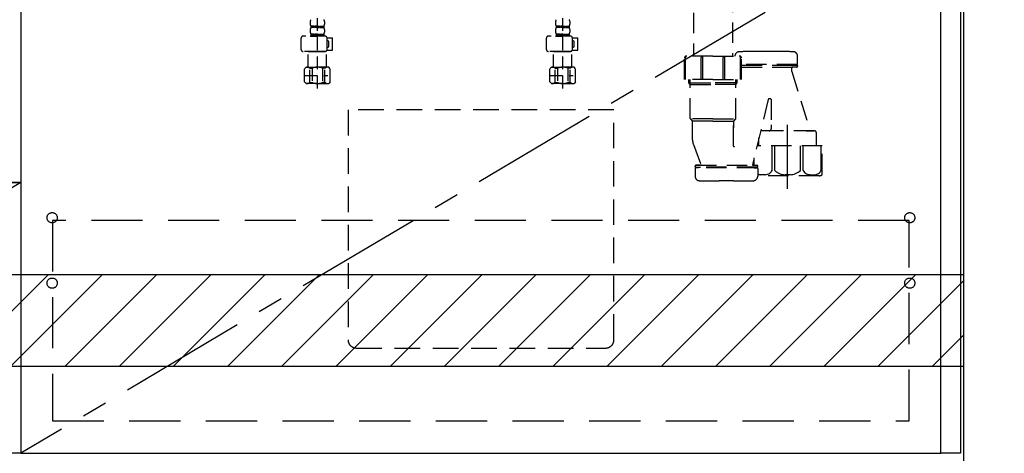
# Model space of a CAD drawing. Extents: x 56059 to 82181, y -10810 to -2410.
# Drawn here: x 73174 to 74137, y -8825 to -8401 of the extents above; entities that cross this region are included whole.
import ezdxf

# ---------------------------------------------------------------- set-up
doc = ezdxf.new("R2010")
doc.units = 0
doc.header["$LTSCALE"] = 50
doc.header["$MEASUREMENT"] = 0
for name, pattern in [('CENTER', [2, 1.25, -0.25, 0.25, -0.25]), ('DASHED', [0.75, 0.5, -0.25]), ('HIDDEN', [0.375, 0.25, -0.125])]:
    doc.linetypes.add(name, pattern=pattern)
doc.layers.get('0').update_dxf_attribs({"linetype": 'CONTINUOUS'})
for name, color, linetype in [('111-壁仕上', 3, 'CONTINUOUS'), ('120-キャビネット（外）', 7, 'CONTINUOUS'), ('121-キャビネット（中）', 253, 'HIDDEN'), ('122-扉', 6, 'CONTINUOUS'), ('123-扉向き', 231, 'CENTER'), ('150-機器', 8, 'CONTINUOUS'), ('160-文字', 254, 'CONTINUOUS'), ('166-寸法B', 11, 'CONTINUOUS'), ('180-補助', 161, 'CONTINUOUS')]:
    doc.layers.add(name, color=color, linetype=linetype)
doc.styles.add('KH001', font='txt')
doc.dimstyles.new('KH1xx030', dxfattribs={"dimscale": 30, "dimtxt": 2, "dimasz": 0.6, "dimexe": 0.3, "dimexo": 1.2, "dimgap": 0.5, "dimtad": 3, "dimdec": 1, "dimdsep": 46, "dimlunit": 6, "dimtxsty": 'KH001', "dimblk": 'DOT', "dimcen": 1, "dimdle": 1, "dimclrd": 256, "dimclre": 256, "dimclrt": 256, "dimadec": 0, "dimazin": 0, "dimtfac": 1, "dimtdec": 1, "dimtix": 1, "dimtmove": 2, "dimatfit": 3, "dimldrblk": 'CLOSEDBLANK', "dimfxl": 1, "dimtolj": 1, "dimtzin": 0, "dimlwd": -1, "dimlwe": -1, "dimarcsym": 0})

# ---------------------------------------------------------------- blocks, each defined once
blk = doc.blocks.new('_Dot')
at = {"color": 0, "linetype": 'ByBlock', "lineweight": -2}
blk.add_line((-0.5, 0), (-1, 0), dxfattribs=at)
at = {"color": 0, "linetype": 'ByBlock', "const_width": 0.5}
blk.add_lwpolyline([(-0.25, 0, 1), (0.25, 0, 1)], format="xyb", close=True, dxfattribs=at)
blk = doc.blocks.new('*D102')
at = {"layer": '166-寸法B', "transparency": 16777216}
for p, q in [((74133.19, -8065.34), (74484.19, -8065.34)), ((74475.19, -8083.34), (74475.19, -8907.34)), ((74133.19, -8925.34), (74484.19, -8925.34))]:
    blk.add_line(p, q, dxfattribs=at)
at = {"layer": '166-寸法B', "transparency": 16777216, "xscale": 18, "yscale": 18, "zscale": 18}
for p, rotation in [((74475.19, -8065.34), 90), ((74475.19, -8925.34), 270)]:
    blk.add_blockref('_Dot', p, dxfattribs=dict(at, rotation=rotation))
at = {"layer": '166-寸法B', "transparency": 16777216, "insert": (74425.16, -8495.34), "char_height": 60, "attachment_point": 5, "rotation": 90, "style": 'KH001'}
blk.add_mtext('\\A1;860(910)', dxfattribs=at)
blk = doc.blocks.new('_ClosedBlank')
at = {"color": 0, "linetype": 'ByBlock', "lineweight": -2}
for p, q in [((-1, 0.167), (0, 0)), ((-1, 0.167), (-1, -0.167)), ((0, 0), (-1, -0.167))]:
    blk.add_line(p, q, dxfattribs=at)
blk = doc.blocks.new('*D103')
at = {"layer": '166-寸法B', "transparency": 16777216}
for p, q in [((74133.19, -6525.34), (74625.19, -6525.34)), ((74616.19, -8907.34), (74616.19, -6543.34)), ((74133.19, -8925.34), (74625.19, -8925.34))]:
    blk.add_line(p, q, dxfattribs=at)
at = {"layer": '166-寸法B', "transparency": 16777216, "xscale": 18, "yscale": 18, "zscale": 18}
for p, rotation in [((74616.19, -6525.34), 90), ((74616.19, -8925.34), 270)]:
    blk.add_blockref('_Dot', p, dxfattribs=dict(at, rotation=rotation))
at = {"layer": '166-寸法B', "transparency": 16777216, "insert": (74567.38, -7725.34), "char_height": 60, "attachment_point": 5, "rotation": 90, "style": 'KH001'}
blk.add_mtext('\\A1;2,400', dxfattribs=at)

msp = doc.modelspace()

# ---------------------------------------------------------------- hatches: boundary and pattern name
at = {"layer": '122-扉'}
h = msp.add_hatch(dxfattribs=at)
h.set_pattern_fill('ANSI31', color=256, style=0)
h.set_pattern_definition([(45, (-108390.39389, -13634.80039), (-0.08838834765, 0.08838834765), [])])
h.paths.add_polyline_path([(72860.19, -8590.34), (73040.19, -8590.34), (73040.19, -8597.84), (72860.19, -8597.84)])
edge = h.paths.add_edge_path()
edge.add_line((72860.19, -8597.84), (73190.6, -8597.84))
at = {"layer": '180-補助'}
h = msp.add_hatch(dxfattribs=at)
h.set_pattern_fill('ANSI31', color=13, scale=300, style=0)
h.set_pattern_definition([(45, (-170538.945, -5098.37), (-26.5165043, 26.5165043), [])])
h.paths.add_polyline_path([(71653.19, -8650.34), (74097.19, -8650.34), (74097.19, -8740.34), (71653.19, -8740.34)])

# ---------------------------------------------------------------- linework, layer by layer
at = {"layer": '111-壁仕上', "ltscale": 2}
msp.add_line((74097.19, -6525.34), (74097.19, -8925.34), dxfattribs=at)
at = {"layer": '120-キャビネット（外）', "color": 6}
for points in [[(72725.19, -8105.34), (73175.19, -8105.34), (73175.19, -8560.34), (72725.19, -8560.34)], [(74075.19, -8105.34), (73175.19, -8105.34), (73175.19, -8825.34), (74075.19, -8825.34)], [(74075.19, -8105.34), (74094.19, -8105.34), (74094.19, -8825.34), (74075.19, -8825.34)], [(72725.19, -8560.34), (73175.19, -8560.34), (73175.19, -8825.34), (72725.19, -8825.34)]]:
    msp.add_lwpolyline(points, close=True, dxfattribs=at)
at = {"layer": '121-キャビネット（中）', "color": 13, "ltscale": 2}
msp.add_lwpolyline([(73503.19, -8722.34), (73747.19, -8722.34, 0.414214), (73755.19, -8714.34), (73755.19, -8489.34), (73495.19, -8489.34), (73495.19, -8714.34, 0.414214)], format="xyb", close=True, dxfattribs=at)
at = {"layer": '121-キャビネット（中）', "color": 13, "ltscale": 4}
msp.add_lwpolyline([(74044.19, -8597.44), (73206.19, -8597.44), (73206.19, -8793.44), (74044.19, -8793.44)], close=True, dxfattribs=at)
for centre in [(73205.69, -8594.84), (74044.69, -8594.84), (73205.69, -8658.84), (73205.69, -8658.84), (74044.69, -8658.84), (74044.69, -8658.84)]:
    msp.add_circle(centre, 5, dxfattribs=at)
at = {"layer": '123-扉向き', "ltscale": 2}
for p, q in [((74075.19, -8292.05), (73175.19, -8825.05)), ((73175.19, -8560.34), (72725.19, -8825.34))]:
    msp.add_line(p, q, dxfattribs=at)
at = {"layer": '150-機器', "color": 13, "linetype": 'DASHED', "ltscale": 0.8}
for p, q in [((73871.18, -8343.83), (73871.18, -8436.72)), ((73833.18, -8364.41), (73833.18, -8436.72)), ((73852.18, -8436.72), (73826.18, -8436.72)), ((73852.18, -8436.72), (73878.18, -8436.72)), ((73911.28, -8432.21), (73897.28, -8432.21)), ((73934.98, -8444.51), (73934.98, -8436.91)), ((73934.98, -8444.51), (73934.98, -8436.91)), ((73824.18, -8459.62), (73824.18, -8438.72)), ((73880.18, -8459.62), (73880.18, -8438.72)), ((73934.48, -8445.01), (73880.18, -8445.01)), ((73880.18, -8445.51), (73934.48, -8445.51)), ((73929.63, -8445.51), (73934.48, -8445.51)), ((73931.53, -8445.01), (73934.48, -8445.01)), ((73934.98, -8446.01), (73934.98, -8446.51)), ((73934.98, -8446.01), (73934.98, -8446.51)), ((73880.18, -8447.51), (73933.98, -8447.51)), ((73929.13, -8448.01), (73929.13, -8451.48)), ((73929.13, -8448.01), (73929.13, -8451.48)), ((73929.18, -8451.78), (73947.28, -8509.71)), ((73933.98, -8447.51), (73929.63, -8447.51)), ((73852.18, -8459.62), (73824.18, -8459.62)), ((73828.48, -8463.01), (73828.48, -8459.62)), ((73828.48, -8463.01), (73829.98, -8463.01)), ((73829.98, -8464.51), (73828.48, -8463.01)), ((73829.98, -8497.83), (73829.98, -8459.62)), ((73829.98, -8463.01), (73852.18, -8463.01)), ((73829.98, -8464.51), (73852.18, -8464.51)), ((73852.18, -8459.62), (73880.18, -8459.62)), ((73874.38, -8463.01), (73852.18, -8463.01)), ((73874.38, -8464.51), (73852.18, -8464.51)), ((73874.38, -8497.83), (73874.38, -8459.62)), ((73874.38, -8464.51), (73875.88, -8463.01)), ((73875.88, -8463.01), (73874.38, -8463.01)), ((73875.88, -8463.01), (73875.88, -8459.62)), ((73906.12, -8479.04), (73890.7, -8543.51)), ((73908.68, -8478.61), (73906.62, -8478.61)), ((73909.18, -8479.11), (73909.18, -8504.02)), ((73852.18, -8498.01), (73830.01, -8498.01)), ((73830.11, -8498.17), (73832.05, -8500.33)), ((73852.18, -8500.48), (73832.15, -8500.48)), ((73832.18, -8518.78), (73832.18, -8500.66)), ((73852.18, -8498.01), (73874.35, -8498.01)), ((73852.18, -8500.48), (73872.21, -8500.48)), ((73872.18, -8500.66), (73872.18, -8506.76)), ((73872.18, -8524.75), (73872.18, -8500.66)), ((73874.25, -8498.17), (73872.31, -8500.33)), ((73909.18, -8504.02), (73909.18, -8507.71)), ((73907.18, -8509.71), (73899.08, -8509.71)), ((73951.28, -8509.71), (73899.08, -8509.71)), ((73943.18, -8509.71), (73951.28, -8509.71)), ((73953.28, -8516.71), (73953.28, -8511.71)), ((73832.97, -8523.14), (73840.31, -8542.84)), ((73832.97, -8523.14), (73840.31, -8542.84)), ((73958.98, -8524.42), (73895.26, -8524.42)), ((73897.08, -8524.42), (73897.08, -8516.71)), ((73953.28, -8524.42), (73953.28, -8516.71)), ((73958.98, -8552.3), (73958.98, -8524.42)), ((73835.58, -8543.51), (73894.98, -8543.51)), ((73839.84, -8543.51), (73835.58, -8543.51)), ((73890.72, -8543.51), (73894.98, -8543.51)), ((73891.38, -8543.51), (73891.38, -8540.66)), ((73834.58, -8545.01), (73834.58, -8544.51)), ((73834.58, -8545.01), (73834.58, -8544.51)), ((73834.58, -8546.51), (73834.58, -8554.11)), ((73834.58, -8546.51), (73834.58, -8554.11)), ((73895.48, -8545.51), (73835.08, -8545.51)), ((73835.08, -8545.51), (73839.93, -8545.51)), ((73895.48, -8546.01), (73835.08, -8546.01)), ((73838.03, -8546.01), (73835.08, -8546.01)), ((73895.48, -8545.51), (73890.63, -8545.51)), ((73892.53, -8546.01), (73895.48, -8546.01)), ((73895.98, -8545.01), (73895.98, -8544.51)), ((73895.98, -8545.01), (73895.98, -8544.51)), ((73895.98, -8546.51), (73895.98, -8554.11)), ((73895.98, -8546.51), (73895.98, -8554.11)), ((73872.28, -8558.81), (73858.28, -8558.81)), ((73956.18, -8553.72), (73895.98, -8553.72))]:
    msp.add_line(p, q, dxfattribs=at)
at = {"layer": '150-機器', "color": 13, "linetype": 'DASHED', "ltscale": 0.5}
for p, q in [((73465.17, -8468.25), (73465.17, -8373.94)), ((73705.17, -8468.25), (73705.17, -8373.94)), ((73458.19, -8402.81), (73458.19, -8405.6)), ((73458.79, -8407.35), (73458.79, -8408.84)), ((73459.18, -8407.35), (73458.79, -8407.35)), ((73459.18, -8408.84), (73458.79, -8408.84)), ((73459.18, -8408.84), (73459.18, -8407.35)), ((73459.38, -8408.84), (73459.38, -8407.35)), ((73462.5, -8407.35), (73459.38, -8407.35)), ((73462.5, -8408.84), (73459.38, -8408.84)), ((73462.5, -8408.84), (73462.5, -8407.35)), ((73462.96, -8408.84), (73462.96, -8407.35)), ((73465.17, -8407.35), (73462.96, -8407.35)), ((73465.17, -8408.84), (73462.96, -8408.84)), ((73465.17, -8407.35), (73467.38, -8407.35)), ((73465.17, -8408.84), (73467.38, -8408.84)), ((73467.38, -8408.84), (73467.38, -8407.35)), ((73467.84, -8408.84), (73467.84, -8407.35)), ((73467.84, -8407.35), (73470.97, -8407.35)), ((73467.84, -8408.84), (73470.97, -8408.84)), ((73470.97, -8408.84), (73470.97, -8407.35)), ((73471.16, -8408.84), (73471.16, -8407.35)), ((73471.16, -8407.35), (73471.56, -8407.35)), ((73471.16, -8408.84), (73471.56, -8408.84)), ((73471.56, -8407.35), (73471.56, -8408.84)), ((73472.15, -8402.81), (73472.15, -8405.6)), ((73698.19, -8402.81), (73698.19, -8405.6)), ((73698.79, -8407.35), (73698.79, -8408.84)), ((73699.18, -8407.35), (73698.79, -8407.35)), ((73699.18, -8408.84), (73698.79, -8408.84)), ((73699.18, -8408.84), (73699.18, -8407.35)), ((73699.38, -8408.84), (73699.38, -8407.35)), ((73702.5, -8407.35), (73699.38, -8407.35)), ((73702.5, -8408.84), (73699.38, -8408.84)), ((73702.5, -8408.84), (73702.5, -8407.35)), ((73702.96, -8408.84), (73702.96, -8407.35)), ((73705.17, -8407.35), (73702.96, -8407.35)), ((73705.17, -8408.84), (73702.96, -8408.84)), ((73705.17, -8407.35), (73707.38, -8407.35)), ((73705.17, -8408.84), (73707.38, -8408.84)), ((73707.38, -8408.84), (73707.38, -8407.35)), ((73707.84, -8408.84), (73707.84, -8407.35)), ((73707.84, -8407.35), (73710.97, -8407.35)), ((73707.84, -8408.84), (73710.97, -8408.84)), ((73710.97, -8408.84), (73710.97, -8407.35)), ((73711.16, -8408.84), (73711.16, -8407.35)), ((73711.16, -8407.35), (73711.56, -8407.35)), ((73711.16, -8408.84), (73711.56, -8408.84)), ((73711.56, -8407.35), (73711.56, -8408.84)), ((73712.15, -8402.81), (73712.15, -8405.6)), ((73472.65, -8417.12), (73451.21, -8417.12)), ((73458.09, -8417.12), (73465.17, -8417.12)), ((73458.19, -8410.59), (73458.19, -8413.38)), ((73459.18, -8415.13), (73458.79, -8415.13)), ((73458.79, -8415.13), (73458.79, -8417.12)), ((73459.18, -8416.62), (73458.79, -8416.62)), ((73459.18, -8416.62), (73459.18, -8415.13)), ((73462.5, -8415.13), (73459.38, -8415.13)), ((73459.38, -8416.62), (73459.38, -8415.13)), ((73462.5, -8416.62), (73459.38, -8416.62)), ((73462.5, -8416.62), (73462.5, -8415.13)), ((73465.17, -8415.13), (73462.96, -8415.13)), ((73462.96, -8416.62), (73462.96, -8415.13)), ((73465.17, -8416.62), (73462.96, -8416.62)), ((73465.17, -8415.13), (73467.38, -8415.13)), ((73465.17, -8416.62), (73467.38, -8416.62)), ((73467.38, -8416.62), (73467.38, -8415.13)), ((73467.84, -8415.13), (73470.97, -8415.13)), ((73467.84, -8416.62), (73467.84, -8415.13)), ((73467.84, -8416.62), (73470.97, -8416.62)), ((73470.97, -8416.62), (73470.97, -8415.13)), ((73471.16, -8415.13), (73471.56, -8415.13)), ((73471.16, -8416.62), (73471.16, -8415.13)), ((73471.16, -8416.62), (73471.56, -8416.62)), ((73471.56, -8415.13), (73471.56, -8417.12)), ((73472.15, -8410.59), (73472.15, -8413.38)), ((73712.65, -8417.12), (73691.21, -8417.12)), ((73698.09, -8417.12), (73705.17, -8417.12)), ((73698.19, -8410.59), (73698.19, -8413.38)), ((73699.18, -8415.13), (73698.79, -8415.13)), ((73698.79, -8415.13), (73698.79, -8417.12)), ((73699.18, -8416.62), (73698.79, -8416.62)), ((73699.18, -8416.62), (73699.18, -8415.13)), ((73702.5, -8415.13), (73699.38, -8415.13)), ((73699.38, -8416.62), (73699.38, -8415.13)), ((73702.5, -8416.62), (73699.38, -8416.62)), ((73702.5, -8416.62), (73702.5, -8415.13)), ((73705.17, -8415.13), (73702.96, -8415.13)), ((73702.96, -8416.62), (73702.96, -8415.13)), ((73705.17, -8416.62), (73702.96, -8416.62)), ((73705.17, -8415.13), (73707.38, -8415.13)), ((73705.17, -8416.62), (73707.38, -8416.62)), ((73707.38, -8416.62), (73707.38, -8415.13)), ((73707.84, -8415.13), (73710.97, -8415.13)), ((73707.84, -8416.62), (73707.84, -8415.13)), ((73707.84, -8416.62), (73710.97, -8416.62)), ((73710.97, -8416.62), (73710.97, -8415.13)), ((73711.16, -8415.13), (73711.56, -8415.13)), ((73711.16, -8416.62), (73711.16, -8415.13)), ((73711.16, -8416.62), (73711.56, -8416.62)), ((73711.56, -8415.13), (73711.56, -8417.12)), ((73712.15, -8410.59), (73712.15, -8413.38)), ((73449.21, -8430.19), (73449.21, -8419.11)), ((73474.64, -8418.92), (73479.93, -8418.92)), ((73474.65, -8430.19), (73474.65, -8419.11)), ((73475.45, -8421.91), (73474.65, -8421.91)), ((73474.65, -8427.89), (73475.45, -8427.89)), ((73476.44, -8426.89), (73476.44, -8422.9)), ((73479.93, -8430.88), (73479.93, -8418.92)), ((73689.21, -8430.19), (73689.21, -8419.11)), ((73714.64, -8418.92), (73719.93, -8418.92)), ((73714.65, -8430.19), (73714.65, -8419.11)), ((73715.45, -8421.91), (73714.65, -8421.91)), ((73714.65, -8427.89), (73715.45, -8427.89)), ((73716.44, -8426.89), (73716.44, -8422.9)), ((73719.93, -8430.88), (73719.93, -8418.92)), ((73465.17, -8432.18), (73451.21, -8432.18)), ((73456.3, -8432.18), (73456.2, -8432.28)), ((73456.2, -8432.28), (73465.17, -8432.28)), ((73456.2, -8447.54), (73456.2, -8432.28)), ((73465.17, -8432.18), (73472.65, -8432.18)), ((73474.15, -8432.28), (73465.17, -8432.28)), ((73474.05, -8432.18), (73474.15, -8432.28)), ((73474.15, -8447.54), (73474.15, -8432.28)), ((73474.52, -8430.88), (73479.93, -8430.88)), ((73705.17, -8432.18), (73691.21, -8432.18)), ((73696.3, -8432.18), (73696.2, -8432.28)), ((73696.2, -8432.28), (73705.17, -8432.28)), ((73696.2, -8447.54), (73696.2, -8432.28)), ((73705.17, -8432.18), (73712.65, -8432.18)), ((73714.15, -8432.28), (73705.17, -8432.28)), ((73714.05, -8432.18), (73714.15, -8432.28)), ((73714.15, -8447.54), (73714.15, -8432.28)), ((73714.52, -8430.88), (73719.93, -8430.88)), ((73452.61, -8449.04), (73454.1, -8447.54)), ((73452.61, -8462), (73452.61, -8449.04)), ((73452.61, -8455.52), (73475.4, -8455.52)), ((73454.1, -8447.54), (73465.17, -8447.54)), ((73455.24, -8447.54), (73465.17, -8447.54)), ((73457.81, -8448.54), (73460.04, -8448.54)), ((73457.81, -8462.5), (73457.81, -8448.54)), ((73460.04, -8448.54), (73460.04, -8462.5)), ((73475.11, -8447.54), (73465.17, -8447.54)), ((73476.24, -8447.54), (73465.17, -8447.54)), ((73465.17, -8453.52), (73465.21, -8453.52)), ((73472.54, -8448.54), (73470.31, -8448.54)), ((73470.31, -8448.54), (73470.31, -8462.5)), ((73472.54, -8462.5), (73472.54, -8448.54)), ((73477.74, -8449.04), (73476.24, -8447.54)), ((73477.74, -8462), (73477.74, -8449.04)), ((73692.61, -8449.04), (73694.1, -8447.54)), ((73692.61, -8462), (73692.61, -8449.04)), ((73692.61, -8455.52), (73715.4, -8455.52)), ((73694.1, -8447.54), (73705.17, -8447.54)), ((73695.24, -8447.54), (73705.17, -8447.54)), ((73697.81, -8448.54), (73700.04, -8448.54)), ((73697.81, -8462.5), (73697.81, -8448.54)), ((73700.04, -8448.54), (73700.04, -8462.5)), ((73715.11, -8447.54), (73705.17, -8447.54)), ((73716.24, -8447.54), (73705.17, -8447.54)), ((73705.17, -8453.52), (73705.21, -8453.52)), ((73712.54, -8448.54), (73710.31, -8448.54)), ((73710.31, -8448.54), (73710.31, -8462.5)), ((73712.54, -8462.5), (73712.54, -8448.54)), ((73717.74, -8449.04), (73716.24, -8447.54)), ((73717.74, -8462), (73717.74, -8449.04)), ((73452.61, -8462), (73454.1, -8463.5)), ((73465.17, -8463.5), (73454.1, -8463.5)), ((73457.81, -8462.5), (73460.04, -8462.5)), ((73465.17, -8463.5), (73476.24, -8463.5)), ((73472.54, -8462.5), (73470.31, -8462.5)), ((73477.74, -8462), (73476.24, -8463.5)), ((73692.61, -8462), (73694.1, -8463.5)), ((73705.17, -8463.5), (73694.1, -8463.5)), ((73697.81, -8462.5), (73700.04, -8462.5)), ((73705.17, -8463.5), (73716.24, -8463.5)), ((73712.54, -8462.5), (73710.31, -8462.5)), ((73717.74, -8462), (73716.24, -8463.5))]:
    msp.add_line(p, q, dxfattribs=at)
at = {"layer": '150-機器', "ltscale": 0.1}
for p, q in [((73825.18, -8459.62), (73825.18, -8438.22)), ((73840.68, -8459.62), (73840.68, -8438.02)), ((73842.18, -8459.62), (73842.18, -8438.02)), ((73862.18, -8459.62), (73862.18, -8438.02)), ((73863.68, -8459.62), (73863.68, -8438.02)), ((73879.18, -8459.62), (73879.18, -8438.22)), ((73910.1, -8548.72), (73910.1, -8524.42)), ((73912.71, -8548.72), (73912.71, -8524.42)), ((73937.65, -8548.72), (73937.65, -8524.42)), ((73940.26, -8548.72), (73940.26, -8524.42)), ((73957.9, -8548.72), (73957.9, -8524.42)), ((73892.46, -8543.51), (73892.46, -8536.15)), ((73902.81, -8552.72), (73898.28, -8552.72)), ((73927.68, -8552.72), (73922.68, -8552.72)), ((73947.55, -8552.72), (73952.08, -8552.72))]:
    msp.add_line(p, q, dxfattribs=at)
at = {"layer": '150-機器', "color": 13, "linetype": 'CENTER'}
msp.add_line((73925.18, -8566.53), (73925.18, -8494.22), dxfattribs=at)
at = {"layer": '150-機器', "color": 13, "linetype": 'DASHED', "ltscale": 0.8, "flags": 128}
for points in [[(73826.18, -8436.72, 0.198912), (73824.77, -8437.31, 0.198912), (73824.18, -8438.72)], [(73877.99, -8432.41, 0.196236), (73874.87, -8433.76, 0.196236), (73873.58, -8436.91)], [(73877.99, -8432.41, 0.196236), (73874.87, -8433.76, 0.196236), (73873.58, -8436.91)], [(73897.28, -8432.21, 0.002576), (73887.63, -8432.26, 0.002576), (73877.99, -8432.41)], [(73897.28, -8432.21, 0.002576), (73887.63, -8432.26, 0.002576), (73877.99, -8432.41)], [(73880.18, -8438.72, 0.198912), (73879.59, -8437.31, 0.198912), (73878.18, -8436.72)], [(73930.57, -8432.41, 0.002576), (73920.93, -8432.26, 0.002576), (73911.28, -8432.21)], [(73930.57, -8432.41, 0.002576), (73920.93, -8432.26, 0.002576), (73911.28, -8432.21)], [(73934.98, -8436.91, 0.196236), (73933.69, -8433.76, 0.196236), (73930.57, -8432.41)], [(73934.98, -8436.91, 0.196236), (73933.69, -8433.76, 0.196236), (73930.57, -8432.41)], [(73933.98, -8447.51, 0.198912), (73934.69, -8447.22, 0.198912), (73934.98, -8446.51)], [(73933.98, -8447.51, 0.198912), (73934.69, -8447.22, 0.198912), (73934.98, -8446.51)], [(73934.48, -8445.01, 0.198912), (73934.83, -8444.86, 0.198912), (73934.98, -8444.51)], [(73934.48, -8445.01, 0.198912), (73934.83, -8444.86, 0.198912), (73934.98, -8444.51)], [(73934.98, -8446.01, 0.198912), (73934.83, -8445.66, 0.198912), (73934.48, -8445.51)], [(73934.98, -8446.01, 0.198912), (73934.83, -8445.66, 0.198912), (73934.48, -8445.51)], [(73929.63, -8447.51, 0.198912), (73929.28, -8447.66, 0.198912), (73929.13, -8448.01)], [(73929.63, -8447.51, 0.198912), (73929.28, -8447.66, 0.198912), (73929.13, -8448.01)], [(73929.13, -8451.48, 0.037879), (73929.14, -8451.64, 0.037879), (73929.18, -8451.78)], [(73929.13, -8451.48, 0.037879), (73929.14, -8451.64, 0.037879), (73929.18, -8451.78)], [(73906.62, -8478.61, 0.181103), (73906.29, -8478.73, 0.181103), (73906.12, -8479.04)], [(73909.18, -8479.11, 0.198912), (73909.03, -8478.76, 0.198912), (73908.68, -8478.61)], [(73829.98, -8497.83, 0.091809), (73830.01, -8498.01, 0.091809), (73830.11, -8498.17)], [(73829.98, -8497.83, 0.091809), (73830.01, -8498.01, 0.091809), (73830.11, -8498.17)], [(73829.98, -8497.83, 0.091809), (73830.01, -8498.01, 0.091809), (73830.11, -8498.17)], [(73832.18, -8500.66, 0.091809), (73832.15, -8500.48, 0.091809), (73832.05, -8500.33)], [(73872.31, -8500.33, 0.091809), (73872.21, -8500.48, 0.091809), (73872.18, -8500.66)], [(73874.25, -8498.17, 0.091809), (73874.35, -8498.01, 0.091809), (73874.38, -8497.83)], [(73874.25, -8498.17, 0.091809), (73874.35, -8498.01, 0.091809), (73874.38, -8497.83)], [(73874.25, -8498.17, 0.091809), (73874.35, -8498.01, 0.091809), (73874.38, -8497.83)], [(73899.08, -8509.71, 0.018904), (73898.93, -8509.72, 0.018904), (73898.78, -8509.73)], [(73899.08, -8509.71, 0.018904), (73898.93, -8509.72, 0.018904), (73898.78, -8509.73)], [(73907.18, -8509.71, 0.198912), (73908.59, -8509.13, 0.198912), (73909.18, -8507.71)], [(73953.28, -8511.71, 0.198912), (73952.69, -8510.3, 0.198912), (73951.28, -8509.71)], [(73953.28, -8511.71, 0.198912), (73952.69, -8510.3, 0.198912), (73951.28, -8509.71)], [(73832.18, -8518.78, 0.044638), (73832.38, -8520.99, 0.044638), (73832.97, -8523.14)], [(73832.18, -8518.78, 0.044638), (73832.38, -8520.99, 0.044638), (73832.97, -8523.14)], [(73872.18, -8524.75, 0.370521), (73872.6, -8525.24, 0.370521), (73873.16, -8524.9)], [(73835.58, -8543.51, 0.198912), (73834.87, -8543.8, 0.198912), (73834.58, -8544.51)], [(73835.58, -8543.51, 0.198912), (73834.87, -8543.8, 0.198912), (73834.58, -8544.51)], [(73839.84, -8543.51, 0.245732), (73840.25, -8543.3, 0.245732), (73840.31, -8542.84)], [(73895.98, -8544.51, 0.198912), (73895.69, -8543.8, 0.198912), (73894.98, -8543.51)], [(73895.98, -8544.51, 0.198912), (73895.69, -8543.8, 0.198912), (73894.98, -8543.51)], [(73834.58, -8545.01, 0.198912), (73834.73, -8545.36, 0.198912), (73835.08, -8545.51)], [(73834.58, -8545.01, 0.198912), (73834.73, -8545.36, 0.198912), (73835.08, -8545.51)], [(73835.08, -8546.01, 0.198912), (73834.73, -8546.16, 0.198912), (73834.58, -8546.51)], [(73835.08, -8546.01, 0.198912), (73834.73, -8546.16, 0.198912), (73834.58, -8546.51)], [(73895.48, -8545.51, 0.198912), (73895.83, -8545.36, 0.198912), (73895.98, -8545.01)], [(73895.48, -8545.51, 0.198912), (73895.83, -8545.36, 0.198912), (73895.98, -8545.01)], [(73895.98, -8546.51, 0.198912), (73895.83, -8546.16, 0.198912), (73895.48, -8546.01)], [(73895.98, -8546.51, 0.198912), (73895.83, -8546.16, 0.198912), (73895.48, -8546.01)], [(73956.18, -8553.72, 0.058412), (73957.34, -8553.59, 0.058412), (73958.43, -8553.19)], [(73958.43, -8553.19, 0.138887), (73958.83, -8552.82, 0.138887), (73958.98, -8552.3)], [(73834.58, -8554.11, 0.196236), (73835.87, -8557.26, 0.196236), (73838.99, -8558.61)], [(73834.58, -8554.11, 0.196236), (73835.87, -8557.26, 0.196236), (73838.99, -8558.61)], [(73838.99, -8558.61, 0.002576), (73848.63, -8558.76, 0.002576), (73858.28, -8558.81)], [(73838.99, -8558.61, 0.002576), (73848.63, -8558.76, 0.002576), (73858.28, -8558.81)], [(73872.28, -8558.81, 0.002576), (73881.93, -8558.76, 0.002576), (73891.57, -8558.61)], [(73872.28, -8558.81, 0.002576), (73881.93, -8558.76, 0.002576), (73891.57, -8558.61)], [(73891.57, -8558.61, 0.196236), (73894.69, -8557.26, 0.196236), (73895.98, -8554.11)], [(73891.57, -8558.61, 0.196236), (73894.69, -8557.26, 0.196236), (73895.98, -8554.11)]]:
    msp.add_lwpolyline(points, format="xyb", dxfattribs=at)
at = {"layer": '150-機器', "ltscale": 0.1, "flags": 128}
for points in [[(73826.68, -8436.72, 0.198912), (73825.62, -8437.16, 0.198912), (73825.18, -8438.22)], [(73841.43, -8436.72, 0.131653), (73840.88, -8437.27, 0.131653), (73840.68, -8438.02)], [(73842.18, -8438.02, 0.131653), (73841.98, -8437.27, 0.131653), (73841.43, -8436.72)], [(73862.93, -8436.72, 0.131653), (73862.38, -8437.27, 0.131653), (73862.18, -8438.02)], [(73863.68, -8438.02, 0.131653), (73863.48, -8437.27, 0.131653), (73862.93, -8436.72)], [(73879.18, -8438.22, 0.198912), (73878.74, -8437.16, 0.198912), (73877.68, -8436.72)], [(73895.98, -8552.16, 0.042972), (73897.11, -8552.54, 0.042972), (73898.28, -8552.72)], [(73902.28, -8552.72, 0.126131), (73906.7, -8551.73, 0.126131), (73910.1, -8548.72)], [(73912.71, -8548.72, 0.087905), (73917.34, -8551.61, 0.087905), (73922.68, -8552.72)], [(73927.68, -8552.72, 0.087905), (73933.02, -8551.61, 0.087905), (73937.65, -8548.72)], [(73940.26, -8548.72, 0.126131), (73943.66, -8551.73, 0.126131), (73948.08, -8552.72)], [(73952.08, -8552.72, 0.134586), (73955.54, -8551.52, 0.134586), (73957.9, -8548.72)]]:
    msp.add_lwpolyline(points, format="xyb", dxfattribs=at)
at = {"layer": '150-機器', "color": 13, "linetype": 'DASHED', "ltscale": 0.5}
for centre, radius, start, end in [((73461.04, -8402.81), 2.84, 142.15071, 180), ((73461.04, -8405.6), 2.84, 180, 217.84929), ((73461.04, -8410.59), 2.84, 142.15071, 180), ((73469.31, -8402.81), 2.84, 0, 37.84929), ((73469.31, -8405.6), 2.84, 322.15071, 0), ((73469.31, -8410.59), 2.84, 0, 37.84929), ((73701.04, -8402.81), 2.84, 142.15071, 180), ((73701.04, -8405.6), 2.84, 180, 217.84929), ((73701.04, -8410.59), 2.84, 142.15071, 180), ((73709.31, -8402.81), 2.84, 0, 37.84929), ((73709.31, -8405.6), 2.84, 322.15071, 0), ((73709.31, -8410.59), 2.84, 0, 37.84929), ((73451.21, -8419.11), 1.99, 90, 180), ((73461.04, -8413.38), 2.84, 180, 217.84929), ((73469.31, -8413.38), 2.84, 322.15071, 0), ((73472.65, -8419.11), 1.99, 0, 90), ((73691.21, -8419.11), 1.99, 90, 180), ((73701.04, -8413.38), 2.84, 180, 217.84929), ((73709.31, -8413.38), 2.84, 322.15071, 0), ((73712.65, -8419.11), 1.99, 0, 90), ((73475.45, -8422.9), 0.997, 0, 90), ((73475.45, -8426.89), 0.997, 270, 0), ((73715.45, -8422.9), 0.997, 0, 90), ((73715.45, -8426.89), 0.997, 270, 0), ((73451.21, -8430.19), 1.99, 180.001, 270), ((73472.65, -8430.19), 1.99, 270, 359.999), ((73691.21, -8430.19), 1.99, 180.001, 270), ((73712.65, -8430.19), 1.99, 270, 359.999), ((73455.21, -8451.43), 3.89, 48.036, 110.221), ((73465.14, -8461.43), 13.89, 89.864, 111.555), ((73465.21, -8461.43), 13.89, 68.445, 90.136), ((73475.14, -8451.43), 3.89, 69.779, 131.964), ((73695.21, -8451.43), 3.89, 48.036, 110.221), ((73705.14, -8461.43), 13.89, 89.864, 111.555), ((73705.21, -8461.43), 13.89, 68.445, 90.136), ((73715.14, -8451.43), 3.89, 69.779, 131.964), ((73455.21, -8459.61), 3.89, 249.779, 311.964), ((73465.17, -8449.78), 13.72, 248.018, 270), ((73465.17, -8449.78), 13.72, 270, 291.982), ((73475.14, -8459.61), 3.89, 228.036, 290.221), ((73695.21, -8459.61), 3.89, 249.779, 311.964), ((73705.17, -8449.78), 13.72, 248.018, 270), ((73705.17, -8449.78), 13.72, 270, 291.982), ((73715.14, -8459.61), 3.89, 228.036, 290.221)]:
    msp.add_arc(centre, radius, start, end, dxfattribs=at)
at = {"layer": '180-補助', "color": 13}
msp.add_lwpolyline([(71653.19, -8650.34), (74097.19, -8650.34), (74097.19, -8740.34), (71653.19, -8740.34)], close=True, dxfattribs=at)

# ---------------------------------------------------------------- dimensions: what is measured, and where the dimension line sits
at = {"layer": '166-寸法B'}
dim = msp.add_linear_dim(base=(74616.19, -6525.34), p1=(74097.19, -8925.34), p2=(74097.19, -6525.34), angle=90, dimstyle='KH1xx030', dxfattribs=at)
dim.commit()
dim.dimension.update_dxf_attribs({"geometry": '*D103', "text_midpoint": (74567.38, -7725.34)})
dim = msp.add_linear_dim(base=(74475.19, -8925.34), p1=(74097.19, -8065.34), p2=(74097.19, -8925.34), angle=90, dimstyle='KH1xx030', override={"dimpost": '(910)'}, dxfattribs=at)
dim.commit()
dim.dimension.update_dxf_attribs({"geometry": '*D102', "text_midpoint": (74425.16, -8495.34)})

# ---------------------------------------------------------------- leaders
at = {"layer": '160-文字', "annotation_type": 0, "has_hookline": 1, "hookline_direction": 0, "text_width": 1319.09}
msp.add_leader([(72756.54, -8649.76), (73816.95, -9959.13), (73834.95, -9959.13)], dimstyle='KH1xx030', override={"dimgap": 0.5, "dimtad": 1}, dxfattribs=at)

doc.saveas('drawing.dxf')
